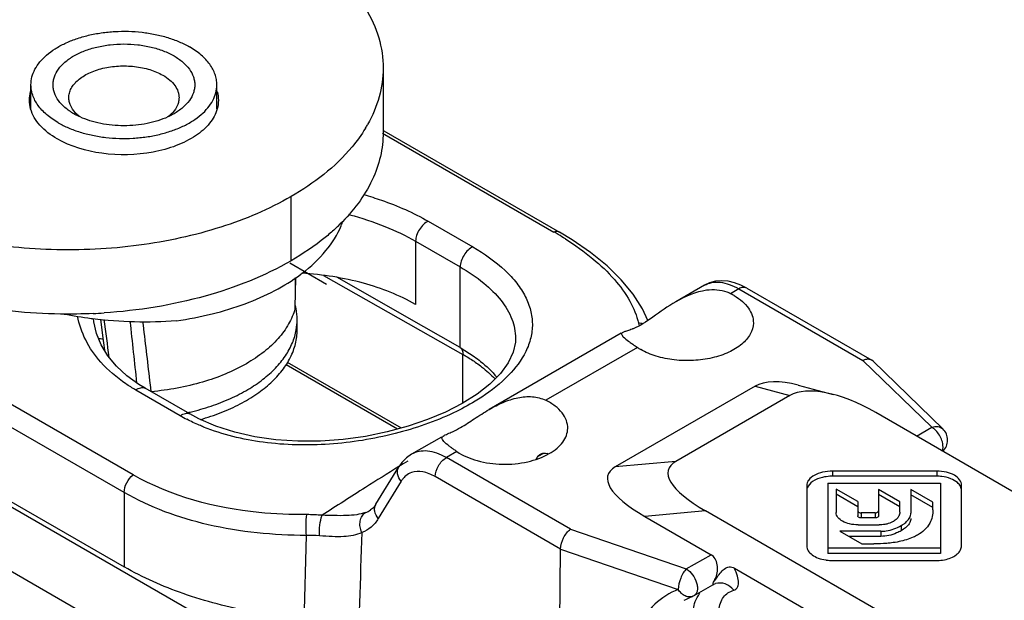
# Model space of a CAD drawing. Units: millimetres. Extents: x 648 to 1343, y -203 to 266.
# Drawn here: x 1000 to 1032, y -140 to -121 of the extents above; entities that cross this region are included whole.
import ezdxf

# ---------------------------------------------------------------- set-up
doc = ezdxf.new("R2010")
doc.units = ezdxf.units.MM
doc.header["$LTSCALE"] = 23.1
doc.layers.add('COMPONENTI_DI_ASSIEME', color=7, linetype='CONTINUOUS')

msp = doc.modelspace()

# ---------------------------------------------------------------- linework, layer by layer
at = {"layer": 'COMPONENTI_DI_ASSIEME', "linetype": 'Continuous'}
for p, q in [((958.31181, -112.66006), (1013.91059, -144.7593)), ((1004.03733, -135.80556), (967.25103, -114.56746)), ((1003.75192, -136.37094), (966.96562, -115.13284)), ((961.28167, -116.41593), (1011.48646, -145.40102)), ((966.96562, -117.49287), (1003.75192, -138.73097)), ((1011.9741, -122.88712), (1011.9741, -124.92838)), ((1000.79349, -124.18279), (1000.79349, -123.41689)), ((1006.69349, -124.18198), (1006.69349, -123.41689)), ((1011.95904, -124.95349), (1017.39646, -128.09271)), ((1012.0015, -124.87994), (1017.57831, -128.09964)), ((1009.05165, -129.00706), (1009.05165, -126.9658)), ((1013.40759, -127.75127), (1014.82181, -128.56775)), ((1013.00667, -128.38731), (1014.42089, -129.20379)), ((1013.00667, -128.38731), (1013.00667, -130.398)), ((1009.01387, -129.07249), (1010.17826, -129.74473)), ((1014.42089, -131.76094), (1014.42089, -129.20379)), ((1009.1906, -129.54324), (1009.17527, -130.48849)), ((1010.08243, -129.47277), (1014.50928, -131.97995)), ((1012.65675, -130.75458), (1010.52775, -129.54033)), ((1023.33156, -129.77911), (1023.12759, -129.70309)), ((1022.17358, -129.78629), (1021.26514, -130.31078)), ((1023.26743, -129.8988), (1023.00129, -130.05245)), ((1023.26743, -129.8988), (1027.20633, -132.17287)), ((1023.51773, -129.8742), (1023.33156, -129.77911)), ((1023.51743, -129.87403), (1027.48756, -132.16613)), ((1009.17527, -130.48849), (1009.17452, -130.53183)), ((1009.1801, -130.48856), (1009.17452, -130.53183)), ((1020.37967, -130.90542), (1020.21022, -130.53267)), ((1002.78376, -130.94515), (1002.77678, -130.84225)), ((1009.24349, -131.20162), (1009.24349, -130.87862)), ((1014.42089, -131.76094), (1012.65675, -130.75458)), ((1019.53311, -131.31076), (1015.34132, -133.73088)), ((1016.17825, -131.46847), (1016.17826, -131.47437)), ((1014.42089, -131.76095), (1014.86874, -132.05024)), ((1020.04523, -131.75913), (1017.13492, -133.43938)), ((1014.50928, -133.52364), (1014.50928, -131.97995)), ((1029.3968, -134.29787), (1027.20633, -132.17287)), ((1027.52862, -132.19716), (1027.48756, -132.16614)), ((1029.74495, -134.34725), (1027.52859, -132.19713)), ((1003.8375, -132.65948), (1003.5083, -132.35621)), ((1012.43502, -134.35456), (1008.89423, -132.31032)), ((1012.55457, -134.32211), (1008.94228, -132.23661)), ((1004.21639, -132.9343), (1003.8375, -132.65948)), ((1004.5967, -133.03645), (1004.57034, -132.81034)), ((1005.53472, -133.92962), (1004.1205, -133.11314)), ((1004.41772, -133.05727), (1004.21639, -132.9343)), ((1005.83209, -133.87383), (1004.41787, -133.05735)), ((1004.61178, -133.16612), (1004.5967, -133.03645)), ((1023.781, -132.99544), (1019.34447, -135.55686)), ((1023.781, -132.99544), (1024.88915, -133.29012)), ((1025.15245, -132.95676), (1026.2606, -133.25144)), ((1024.88915, -133.29012), (1021.26911, -135.38013)), ((1037.15956, -139.34315), (1027.61207, -133.83104)), ((1028.90874, -134.57965), (1029.3968, -134.29787)), ((1013.82238, -134.60784), (1012.87469, -135.15498)), ((1012.87469, -135.15498), (1012.87458, -135.15505)), ((1014.3151, -135.0674), (1013.98083, -135.26039)), ((1017.91973, -137.53446), (1013.98083, -135.26039)), ((1016.8944, -135.21961), (1017.07109, -135.1176)), ((1011.7467, -136.7417), (1012.47334, -135.5513)), ((1021.26911, -135.38013), (1019.34447, -135.55686)), ((1017.61039, -138.16517), (1013.62733, -135.8656)), ((1029.55226, -135.68883), (1026.243, -135.68884)), ((1026.243, -135.68884), (1026.243, -135.85214)), ((1029.55226, -135.85213), (1026.243, -135.85214)), ((1029.55226, -135.68883), (1029.55226, -135.85213)), ((1012.54629, -136.00931), (1011.81997, -137.19918)), ((1025.42276, -136.15424), (1025.42277, -138.06481)), ((1026.09276, -136.07566), (1029.67072, -136.07565)), ((1026.09276, -136.07566), (1026.09277, -138.30466)), ((1027.04276, -136.65679), (1026.35687, -136.2608)), ((1026.35687, -136.2608), (1026.35687, -137.0038)), ((1028.38072, -136.66175), (1027.70117, -136.26942)), ((1027.70117, -136.26942), (1027.70117, -137.1104)), ((1029.43072, -136.68009), (1028.73072, -136.27595)), ((1028.73072, -136.27595), (1028.73073, -137.02712)), ((1029.67072, -136.07565), (1029.67073, -138.30466)), ((1030.34073, -138.05461), (1030.34072, -136.14404)), ((1003.75192, -136.37094), (1003.75192, -138.73097)), ((1027.04276, -136.82009), (1026.35687, -136.4241)), ((1028.38072, -136.82505), (1027.70117, -136.43272)), ((1029.43072, -136.84339), (1028.73072, -136.43925)), ((1011.57722, -136.92235), (1011.57568, -136.92335)), ((1027.04276, -136.65679), (1027.04277, -137.11402)), ((1028.38073, -136.99651), (1028.38072, -136.66175)), ((1029.43073, -136.91687), (1029.43072, -136.68009)), ((1022.20605, -136.95218), (1020.2814, -137.12891)), ((1020.2814, -137.12891), (1022.38735, -138.34476)), ((1031.75353, -142.4643), (1022.20605, -136.95218)), ((1027.59117, -137.01423), (1027.15277, -137.01423)), ((1027.15277, -137.01423), (1027.15277, -137.17753)), ((1027.59117, -137.17753), (1027.15277, -137.17753)), ((1027.59117, -137.01423), (1027.59117, -137.17753)), ((1017.91973, -137.53446), (1021.60042, -138.79909)), ((1027.05341, -137.39777), (1027.71809, -137.39777)), ((1028.42073, -137.41968), (1028.42073, -137.58298)), ((1009.46324, -140.61986), (1009.54089, -137.73179)), ((1027.77111, -137.59984), (1026.47003, -137.59984)), ((1026.47003, -137.59984), (1027.16799, -138.0028)), ((1027.77111, -137.76314), (1026.75288, -137.76314)), ((1027.77111, -137.59984), (1027.77111, -137.76314)), ((1017.49689, -146.82981), (1017.61039, -138.16517)), ((1017.61039, -138.16517), (1021.34476, -139.44824)), ((1029.67073, -138.14136), (1026.09277, -138.14136)), ((1027.16799, -138.0028), (1027.54983, -138.0028)), ((1021.60042, -138.79909), (1022.38735, -138.34476)), ((1029.67073, -138.30466), (1026.09277, -138.30466)), ((1023.126, -138.7712), (1036.75802, -146.64148)), ((1026.23952, -138.52818), (1029.54878, -138.52817)), ((1022.50288, -139.16345), (1022.55726, -139.08727)), ((1021.85042, -139.64035), (1022.44023, -139.29983)), ((1022.44025, -139.29982), (1022.475, -139.28196)), ((1022.475, -139.28196), (1022.52406, -139.26366)), ((1022.52406, -139.26366), (1022.52372, -139.26376))]:
    msp.add_line(p, q, dxfattribs=at)
for points in [[(1020.21022, -130.53267), (1019.91408, -130.06606), (1019.53661, -129.60822), (1019.08281, -129.16494), (1018.55985, -128.74106), (1017.98063, -128.34327), (1017.57808, -128.0995)], [(1009.18082, -130.48857), (1009.18827, -130.00181), (1009.19488, -129.5403)], [(1023.12759, -129.70309), (1022.92392, -129.65696), (1022.72175, -129.64196), (1022.5248, -129.65942), (1022.33717, -129.70976), (1022.1737, -129.78622)], [(1003.5083, -132.35621), (1003.23435, -132.02851), (1003.02036, -131.68139), (1002.86932, -131.31898), (1002.78376, -130.94515)], [(1002.99895, -130.86306), (1003.06446, -131.37693), (1003.12357, -131.84881)], [(1016.17822, -131.46822), (1016.17259, -131.5942), (1016.10243, -131.91482), (1015.94775, -132.2447), (1015.7011, -132.58494), (1015.36673, -132.92167), (1014.95557, -133.24324)], [(1014.95557, -133.24324), (1014.47905, -133.54262), (1013.95521, -133.81171), (1013.38451, -134.05253), (1012.76472, -134.26508), (1012.106, -134.44385), (1011.41379, -134.58502), (1010.70186, -134.68347), (1009.98331, -134.73564), (1009.26902, -134.73938), (1008.57087, -134.69361), (1007.89823, -134.59826), (1007.26062, -134.45432), (1006.66693, -134.26393), (1006.12526, -134.03046), (1005.83224, -133.87392)], [(1012.87459, -135.15503), (1012.71426, -135.26807), (1012.57043, -135.41452), (1012.47334, -135.5513)], [(1011.74667, -136.74175), (1011.73426, -136.76136), (1011.68692, -136.82487), (1011.63453, -136.87862), (1011.57572, -136.92332)], [(1021.53307, -139.79457), (1021.58642, -139.76488), (1021.71237, -139.70299), (1021.7872, -139.67114)]]:
    msp.add_lwpolyline(points, dxfattribs=at)
for centre, radius, start, end in [((1007.65192, -122.51473), 4.39774, 328.816208, 330.505477), ((1008.19418, -137.64972), 10.46588, 74.965786, 75.101063), ((1006.15896, -123.33634), 6.33157, 312.621218, 314.588262), ((1007.66713, -126.75125), 3.18597, 339.157853, 341.738332), ((1011.9901, -137.45794), 10.81371, 59.15031, 60.003007), ((1012.27155, -136.9887), 10.26653, 57.669344, 59.155939), ((1006.10244, -125.07114), 5.44603, 306.559777, 307.302727), ((1022.07319, -131.92149), 2.08678, 60.032822, 63.592638), ((1001.98208, -113.58611), 17.11552, 272.624622, 273.790488), ((1007.30677, -130.89512), 1.93819, 12.847891, 14.392039), ((1007.32382, -130.89117), 1.92069, 12.206036, 12.846323), ((1007.33571, -130.88862), 1.90852, 10.948978, 12.206634), ((1007.39488, -130.87901), 1.84861, 0.012117, 11.004765), ((1004.36494, -117.80857), 13.13261, 258.953825, 262.740922), ((1004.39633, -117.57471), 13.36857, 262.734099, 262.910179), ((1004.39694, -117.68526), 13.25894, 262.848597, 274.395388), ((737.30159, -165.1536), 268.0216, 7.0891314, 7.3480465), ((487.6021, -187.56399), 519.43986, 6.0417878, 6.2594728), ((533.54835, -187.83278), 474.22483, 6.6628102, 6.8904896), ((1007.38806, -130.87748), 1.85543, 350.097024, 359.964889), ((1021.06369, -130.74703), 1.00745, 193.998627, 198.784267), ((1020.06938, -131.52852), 0.53805, 74.313457, 88.212578), ((1003.70555, -127.1077), 4.42877, 259.915906, 261.85781), ((1025.1938, -124.05609), 9.26498, 235.129194, 236.24266), ((1021.08357, -130.20792), 1.86665, 236.202492, 240.036955), ((1008.2796, -129.17253), 5.4922, 240.014693, 242.474028), ((1003.9339, -125.80615), 8.23183, 282.816077, 283.249117), ((1003.94734, -125.8634), 8.17302, 283.24939, 283.449366), ((1029.39678, -134.70612), 0.50001, 314.381676, 45.868731), ((1017.07676, -135.43671), 0.32403, 63.67259, 71.514083), ((1076.72177, -239.3845), 122.1071, 121.746923, 122.3342138), ((1074.16086, -235.26087), 117.25297, 121.5796912, 121.7430035), ((1029.55307, -137.20818), 1.35605, 83.386563, 90.034189), ((1080.98236, -246.09521), 130.05607, 122.3389235, 123.0590429), ((1011.10668, -136.19483), 0.86642, 290.449583, 302.770836), ((1009.58392, -141.92366), 4.85075, 84.647756, 90.385805), ((1009.62232, -141.77883), 4.04785, 85.282415, 91.152745), ((1026.23039, -137.1798), 1.34794, 261.39664, 262.579204), ((1026.23794, -137.11712), 1.41107, 262.603913, 270.063883), ((1021.81867, -138.79668), 0.77015, 333.918365, 338.643517), ((1016.24199, -134.69691), 7.69082, 323.775485, 324.495845), ((1021.59998, -139.2064), 0.50104, 291.945664, 299.989532)]:
    msp.add_arc(centre, radius, start, end, dxfattribs=at)
for centre, major_axis, ratio, start_param, end_param in [((1026.38733, -135.35464), (2.82635, -2.16865), 0.44319677, 2.32505692, 2.96002589), ((1027.49549, -135.64931), (2.82635, -2.16865), 0.44319677, 8.14271505, 9.2432112), ((1015.88275, -135.42772), (1.89911, 2.43864), 0.2242321, -1.35421152, -1.31374892), ((1023.43079, -137.06159), (4.32426, -1.23451), 0.27813313, 2.87860936, 3.97910551), ((1025.35544, -136.88486), (4.32426, -1.23451), 0.27813313, 2.87860936, 3.97910551)]:
    msp.add_ellipse(centre, major_axis=major_axis, ratio=ratio, start_param=start_param, end_param=end_param, dxfattribs=at)
for points, knots in [([(1011.41726, -120.98743), (1011.59372, -121.27982), (1011.87392, -121.89324), (1011.97412, -122.56253), (1011.97411, -122.88712)], [0, 0, 0, 0, 0.51270211, 1, 1, 1, 1]), ([(1000.79349, -123.41689), (1000.79349, -123.33291), (1000.81594, -123.16075), (1000.91467, -122.91218), (1001.07488, -122.67653), (1001.29203, -122.45848), (1001.5611, -122.26186), (1001.87636, -122.09039), (1002.23123, -121.94743), (1002.61822, -121.8359), (1003.02921, -121.75811), (1003.59838, -121.70155), (1004.17431, -121.71741), (1004.73396, -121.80611), (1005.12993, -121.90664), (1005.49632, -122.03939), (1005.72346, -122.15138), (1005.82944, -122.21257)], [0, 0, 0, 0, 0.04281949, 0.08740687, 0.13519576, 0.18711173, 0.24356585, 0.3045316, 0.36963853, 0.43825613, 0.50956379, 0.58260979, 0.72962848, 0.80162682, 0.87123918, 0.93759924, 1, 1, 1, 1]), ([(1002.1525, -124.33544), (1002.05375, -124.27842), (1001.87463, -124.15502), (1001.66057, -123.93025), (1001.54568, -123.71844), (1001.50089, -123.54564), (1001.48982, -123.4169), (1001.50089, -123.28815), (1001.54566, -123.11536), (1001.66055, -122.90356), (1001.87464, -122.67871), (1002.15777, -122.48369), (1002.4995, -122.3246), (1002.88743, -122.20667), (1003.3073, -122.13413), (1003.74349, -122.10964), (1004.17967, -122.13413), (1004.59957, -122.20668), (1004.98739, -122.32458), (1005.22556, -122.43546), (1005.33447, -122.49834)], [0, 0, 0, 0, 0.06035743, 0.11435371, 0.16292267, 0.18589363, 0.20843895, 0.23098427, 0.25395472, 0.30252141, 0.35651853, 0.41687893, 0.48344496, 0.55526943, 0.63087125, 0.70844066, 0.78601068, 0.86161527, 0.93343499, 1, 1, 1, 1]), ([(1006.69349, -123.41689), (1006.69349, -123.36104), (1006.68378, -123.24807), (1006.6405, -123.0812), (1006.56904, -122.91792), (1006.47032, -122.75991), (1006.34545, -122.60855), (1006.14028, -122.41219), (1005.95894, -122.28733), (1005.82944, -122.21257)], [0, 0, 0, 0, 0.10804706, 0.2181301, 0.33210394, 0.45150392, 0.57745824, 0.71071763, 1, 1, 1, 1]), ([(1005.33447, -122.49834), (1005.43323, -122.55535), (1005.61234, -122.67875), (1005.82639, -122.90352), (1005.94129, -123.11533), (1005.98608, -123.28812), (1005.99715, -123.41687), (1005.98608, -123.54561), (1005.94132, -123.7184), (1005.82642, -123.93021), (1005.61241, -124.15501), (1005.43328, -124.27839), (1005.33452, -124.33541)], [0, 0, 0, 0, 0.14478462, 0.2743104, 0.39081725, 0.4459198, 0.50000122, 0.55408252, 0.60918351, 0.72568375, 0.85520994, 1, 1, 1, 1]), ([(1001.99349, -123.82514), (1001.99349, -123.77532), (1002.00681, -123.6732), (1002.06538, -123.52573), (1002.16042, -123.38594), (1002.28923, -123.25659), (1002.44885, -123.13995), (1002.63588, -123.03824), (1002.8464, -122.95342), (1003.15756, -122.86378), (1003.57453, -122.80528), (1004.08006, -122.81926), (1004.5581, -122.91492), (1004.85139, -123.03593), (1004.98092, -123.11071)], [0, 0, 0, 0, 0.04284128, 0.08745027, 0.13526249, 0.18720444, 0.24368689, 0.30468299, 0.36982225, 0.438474, 0.58275724, 0.72984929, 0.87137996, 1, 1, 1, 1]), ([(1004.98092, -123.11071), (1005.05773, -123.15506), (1005.19708, -123.251), (1005.36352, -123.42586), (1005.45291, -123.59061), (1005.48773, -123.72499), (1005.49348, -123.79201), (1005.49348, -123.82514)], [0, 0, 0, 0, 0.28956644, 0.54862175, 0.78163021, 0.89183796, 1, 1, 1, 1]), ([(1011.97411, -122.88712), (1011.9741, -123.19249), (1011.88603, -123.82037), (1011.63715, -124.40155), (1011.47972, -124.67992)], [0, 0, 0, 0, 0.48845843, 1, 1, 1, 1]), ([(1001.65753, -124.62121), (1001.52804, -124.54645), (1001.34669, -124.42159), (1001.14152, -124.22523), (1001.01666, -124.07387), (1000.91793, -123.91586), (1000.84648, -123.75258), (1000.80319, -123.58571), (1000.79349, -123.47274), (1000.79349, -123.41689)], [0, 0, 0, 0, 0.28928237, 0.42254176, 0.54849608, 0.66789606, 0.7818699, 0.89195294, 1, 1, 1, 1]), ([(1001.65753, -124.62121), (1001.76352, -124.6824), (1001.99065, -124.79439), (1002.35704, -124.92714), (1002.75302, -125.02767), (1003.31266, -125.11636), (1003.8886, -125.13223), (1004.45776, -125.07567), (1004.86875, -124.99787), (1005.25575, -124.88634), (1005.61061, -124.74338), (1005.92588, -124.57191), (1006.19495, -124.3753), (1006.41209, -124.15724), (1006.5723, -123.9216), (1006.67103, -123.67302), (1006.69349, -123.50087), (1006.69349, -123.41689)], [0, 0, 0, 0, 0.06240076, 0.12876082, 0.19837318, 0.27037152, 0.41739021, 0.49043621, 0.56174387, 0.63036147, 0.6954684, 0.75643415, 0.81288827, 0.86480424, 0.91259313, 0.95718051, 1, 1, 1, 1]), ([(1002.19497, -124.2958), (1002.13358, -124.22849), (1002.0561, -124.11595), (1002.00237, -123.94934), (1001.99349, -123.86607), (1001.99349, -123.82514)], [0, 0, 0, 0, 0.5232584, 0.76496345, 1, 1, 1, 1]), ([(1005.49348, -123.82514), (1005.49348, -123.86609), (1005.48459, -123.94942), (1005.4308, -124.11613), (1005.35322, -124.22872), (1005.29176, -124.29606)], [0, 0, 0, 0, 0.23501469, 0.47671275, 1, 1, 1, 1]), ([(1001.62411, -125.13264), (1001.42132, -125.01577), (1001.06955, -124.75515), (1000.83528, -124.37316), (1000.78211, -124.18385)], [0, 0, 0, 0, 0.54344702, 1, 1, 1, 1]), ([(1006.70497, -124.18305), (1006.65901, -124.34769), (1006.47112, -124.68026), (1006.00877, -125.07421), (1005.39023, -125.38003), (1004.39365, -125.6494), (1003.08074, -125.67617), (1002.05476, -125.38082), (1001.62411, -125.13264)], [0, 0, 0, 0, 0.09024863, 0.19522973, 0.31665536, 0.45164469, 0.73757979, 1, 1, 1, 1]), ([(1002.35094, -124.4372), (1002.33366, -124.42934), (1002.26634, -124.39779), (1002.20045, -124.36312), (1002.1525, -124.33544)], [0, 0, 0, 0, 0.25531555, 1, 1, 1, 1]), ([(1002.35082, -124.43693), (1002.33634, -124.42595), (1002.28134, -124.38242), (1002.22999, -124.33419), (1002.19497, -124.2958)], [0, 0, 0, 0, 0.25917309, 1, 1, 1, 1]), ([(1005.33452, -124.33541), (1005.31877, -124.3445), (1005.25395, -124.38082), (1005.18732, -124.41388), (1005.13626, -124.43711)], [0, 0, 0, 0, 0.244818, 1, 1, 1, 1]), ([(1005.29176, -124.29606), (1005.28039, -124.30853), (1005.23194, -124.359), (1005.17863, -124.40472), (1005.13636, -124.4368)], [0, 0, 0, 0, 0.24128885, 1, 1, 1, 1]), ([(1005.13626, -124.43711), (1005.03467, -124.48334), (1004.81926, -124.5646), (1004.47745, -124.65115), (1004.11561, -124.70406), (1003.74365, -124.72187), (1003.37168, -124.7041), (1003.00983, -124.65121), (1002.66798, -124.56469), (1002.45255, -124.48343), (1002.35094, -124.4372)], [0, 0, 0, 0, 0.11706662, 0.2407895, 0.36918456, 0.49998568, 0.63078862, 0.75919177, 0.88291372, 1, 1, 1, 1]), ([(1011.41423, -124.79182), (1011.28739, -125.00143), (1010.6536, -125.87692), (1009.77172, -126.54931), (1009.05165, -126.9658)], [0, 0, 0, 0, 0.22751766, 1, 1, 1, 1]), ([(1011.97411, -124.92838), (1011.9741, -125.18412), (1011.91304, -125.70624), (1011.54339, -126.74916), (1011.01625, -127.43877), (1010.60376, -127.84549)], [0, 0, 0, 0, 0.2326143, 0.47311192, 1, 1, 1, 1]), ([(1011.36218, -126.90574), (1011.5499, -126.95943), (1012.2543, -127.18161), (1012.93691, -127.47953), (1013.40759, -127.75127)], [0, 0, 0, 0, 0.26429343, 1, 1, 1, 1]), ([(1009.05165, -126.9658), (1008.35055, -127.37131), (1006.77021, -128.03686), (1004.19051, -128.59178), (1001.44684, -128.72609), (999.60179, -128.52267), (998.70101, -128.34252)], [0, 0, 0, 0, 0.22842909, 0.47926395, 0.74091471, 1, 1, 1, 1]), ([(1010.90898, -127.54208), (1011.28901, -127.64415), (1012.00831, -127.88103), (1012.69323, -128.20635), (1013.00667, -128.38731)], [0, 0, 0, 0, 0.52090312, 1, 1, 1, 1]), ([(1013.40759, -127.75127), (1013.35249, -127.77448), (1013.24548, -127.85095), (1013.11998, -128.00689), (1013.03239, -128.19076), (1013.00667, -128.32406), (1013.00667, -128.38731)], [0, 0, 0, 0, 0.22842793, 0.49086474, 0.75836118, 1, 1, 1, 1]), ([(1010.44637, -127.9954), (1010.34532, -128.08841), (1009.90993, -128.46437), (1009.4305, -128.78793), (1009.05165, -129.00706)], [0, 0, 0, 0, 0.23884742, 1, 1, 1, 1]), ([(1009.40288, -129.40316), (1009.67956, -129.19236), (1010.16697, -128.74168), (1010.52433, -128.17674), (1010.64461, -127.89114)], [0, 0, 0, 0, 0.52884188, 1, 1, 1, 1]), ([(1017.5781, -128.09947), (1017.55298, -128.08503), (1017.48999, -128.06929), (1017.42765, -128.08178), (1017.39646, -128.09271)], [0, 0, 0, 0, 0.46713388, 1, 1, 1, 1]), ([(1017.76214, -128.31373), (1018.06361, -128.5046), (1018.61527, -128.89624), (1019.31231, -129.5556), (1019.81821, -130.24671), (1020.02529, -130.74602), (1020.08616, -130.99073)], [0, 0, 0, 0, 0.29546311, 0.55855671, 0.79119845, 1, 1, 1, 1]), ([(1014.82181, -128.56775), (1014.76671, -128.59096), (1014.6597, -128.66743), (1014.5342, -128.82337), (1014.44661, -129.00724), (1014.42089, -129.14055), (1014.42089, -129.20379)], [0, 0, 0, 0, 0.2284281, 0.49086498, 0.7583613, 1, 1, 1, 1]), ([(1014.82181, -128.56775), (1015.1875, -128.77891), (1015.69102, -129.13029), (1016.21928, -129.69946), (1016.49749, -130.12592), (1016.66984, -130.56682), (1016.73043, -131.01661), (1016.67721, -131.46637), (1016.57115, -131.7512), (1016.50352, -131.88943)], [0, 0, 0, 0, 0.306684, 0.44037251, 0.5620114, 0.67431199, 0.78136485, 0.88824027, 1, 1, 1, 1]), ([(1009.05165, -129.00706), (1008.2014, -129.49884), (1006.25242, -130.26253), (1004.19685, -130.5924), (1003.11356, -130.66419)], [0, 0, 0, 0, 0.47498679, 1, 1, 1, 1]), ([(1013.00667, -130.398), (1012.48994, -130.09967), (1011.30452, -129.63844), (1010.05475, -129.44297), (1009.39633, -129.40273)], [0, 0, 0, 0, 0.4749317, 1, 1, 1, 1]), ([(1014.42089, -129.20379), (1014.68167, -129.35436), (1015.15212, -129.66938), (1015.72202, -130.22572), (1016.08836, -130.82765), (1016.17748, -131.26291), (1016.17822, -131.46835)], [0, 0, 0, 0, 0.30231157, 0.5656668, 0.79374486, 1, 1, 1, 1]), ([(1005.41208, -130.91217), (1005.79196, -130.85915), (1006.53094, -130.71839), (1007.58083, -130.39945), (1008.5251, -129.98378), (1009.09122, -129.63486), (1009.34643, -129.44559)], [0, 0, 0, 0, 0.27150954, 0.53141069, 0.77508884, 1, 1, 1, 1]), ([(1022.17372, -129.7862), (1022.24542, -129.74483), (1022.4108, -129.68536), (1022.68567, -129.67972), (1022.97946, -129.75168), (1023.17094, -129.84309), (1023.26743, -129.8988)], [0, 0, 0, 0, 0.21636004, 0.44902932, 0.70881151, 1, 1, 1, 1]), ([(1022.57327, -129.93607), (1022.4642, -129.92679), (1022.00246, -129.94514), (1021.56705, -130.13652), (1021.26515, -130.31079)], [0, 0, 0, 0, 0.23896694, 1, 1, 1, 1]), ([(1023.00105, -130.05259), (1022.96829, -130.0363), (1022.83211, -129.97719), (1022.68457, -129.94555), (1022.57327, -129.93607)], [0, 0, 0, 0, 0.24672602, 1, 1, 1, 1]), ([(1023.51746, -129.87398), (1023.48369, -129.85448), (1023.39136, -129.84093), (1023.30872, -129.87496), (1023.26743, -129.8988)], [0, 0, 0, 0, 0.44992349, 1, 1, 1, 1]), ([(1021.26515, -130.31079), (1021.01064, -130.4577), (1020.57955, -130.77184), (1020.13364, -131.0781), (1019.91008, -131.16733)], [0, 0, 0, 0, 0.54971719, 1, 1, 1, 1]), ([(1023.11555, -130.11369), (1023.20886, -130.16756), (1023.37794, -130.28434), (1023.57906, -130.49778), (1023.70436, -130.7342), (1023.73099, -130.90342), (1023.72929, -130.98432)], [0, 0, 0, 0, 0.29004241, 0.54937792, 0.78216953, 1, 1, 1, 1]), ([(1002.76584, -130.68368), (1002.42256, -130.69942), (1001.06208, -130.721), (999.6981, -130.58318), (998.70101, -130.38378)], [0, 0, 0, 0, 0.252586, 1, 1, 1, 1]), ([(1009.17452, -130.53183), (1009.12793, -130.7001), (1008.98354, -131.03801), (1008.64452, -131.50005), (1008.18759, -131.92333), (1007.40844, -132.44246), (1006.20823, -132.92533), (1005.16307, -133.11523), (1004.61178, -133.16612)], [0, 0, 0, 0, 0.09438341, 0.19629047, 0.30770743, 0.42934893, 0.70071502, 1, 1, 1, 1]), ([(1003.00895, -132.22283), (1002.8215, -132.01065), (1002.50353, -131.55472), (1002.32158, -131.02737), (1002.27364, -130.7657)], [0, 0, 0, 0, 0.51556592, 1, 1, 1, 1]), ([(1023.72929, -130.98432), (1023.72676, -131.10497), (1023.64863, -131.36462), (1023.3601, -131.68494), (1022.93797, -131.93805), (1022.41322, -132.1107), (1021.82641, -132.19126), (1021.22396, -132.17329), (1020.65477, -132.05853), (1020.30558, -131.91417), (1020.15129, -131.82509)], [0, 0, 0, 0, 0.08707592, 0.18694487, 0.30465731, 0.43857593, 0.58296021, 0.73000903, 0.87143716, 1, 1, 1, 1]), ([(1005.84827, -133.81228), (1006.07198, -133.75878), (1006.50502, -133.63576), (1007.11811, -133.39811), (1007.67112, -133.11511), (1008.15423, -132.79154), (1008.55889, -132.43268), (1008.87764, -132.04408), (1009.10385, -131.63211), (1009.1907, -131.34081), (1009.21584, -131.19658)], [0, 0, 0, 0, 0.15370184, 0.30035018, 0.43871126, 0.56797406, 0.6878769, 0.79885234, 0.90216828, 1, 1, 1, 1]), ([(1006.17206, -134.05067), (1006.39568, -133.98714), (1006.82585, -133.84377), (1007.42766, -133.57303), (1007.95962, -133.25659), (1008.41165, -132.9), (1008.77507, -132.50929), (1009.04223, -132.09074), (1009.20629, -131.652), (1009.24349, -131.34953), (1009.24349, -131.20162)], [0, 0, 0, 0, 0.15590364, 0.30352703, 0.44173732, 0.56996111, 0.68834728, 0.79794056, 0.90080886, 1, 1, 1, 1]), ([(1019.58135, -131.28292), (1019.57106, -131.28887), (1019.55254, -131.30142), (1019.54477, -131.32347), (1019.54497, -131.33307)], [0, 0, 0, 0, 0.55318763, 1, 1, 1, 1]), ([(1019.80211, -131.20657), (1019.757, -131.22157), (1019.68269, -131.24377), (1019.60765, -131.26773), (1019.58135, -131.28292)], [0, 0, 0, 0, 0.61024645, 1, 1, 1, 1]), ([(1019.91008, -131.16733), (1019.90045, -131.17117), (1019.86476, -131.18505), (1019.82862, -131.19775), (1019.80211, -131.20657)], [0, 0, 0, 0, 0.27059367, 1, 1, 1, 1]), ([(1019.54497, -131.33307), (1019.54524, -131.34675), (1019.56017, -131.38019), (1019.63008, -131.45971), (1019.70398, -131.51686), (1019.76102, -131.5597)], [0, 0, 0, 0, 0.12893803, 0.32775526, 1, 1, 1, 1]), ([(1019.76102, -131.5597), (1019.77126, -131.56739), (1019.81605, -131.60061), (1019.86152, -131.6329), (1019.89676, -131.65749)], [0, 0, 0, 0, 0.22954314, 1, 1, 1, 1]), ([(1014.42025, -131.76058), (1014.44979, -131.7822), (1014.49849, -131.8533), (1014.50939, -131.9357), (1014.51001, -131.98037)], [0, 0, 0, 0, 0.45034838, 1, 1, 1, 1]), ([(1016.50352, -131.88943), (1016.36726, -132.16791), (1015.94959, -132.71631), (1015.41303, -133.13566), (1015.10699, -133.3367)], [0, 0, 0, 0, 0.4584871, 1, 1, 1, 1]), ([(1004.1205, -133.11314), (1004.01223, -133.05063), (1003.60873, -132.79853), (1003.24123, -132.48574), (1003.00895, -132.22283)], [0, 0, 0, 0, 0.26273319, 1, 1, 1, 1]), ([(1014.50928, -131.97995), (1014.54682, -132.00163), (1014.69311, -132.08833), (1014.83543, -132.18177), (1014.93859, -132.25533)], [0, 0, 0, 0, 0.25495243, 1, 1, 1, 1]), ([(1014.86867, -132.05025), (1014.93738, -132.09998), (1015.19403, -132.29637), (1015.42916, -132.52206), (1015.58204, -132.70499)], [0, 0, 0, 0, 0.26240355, 1, 1, 1, 1]), ([(1027.35709, -132.13563), (1027.34487, -132.13598), (1027.29304, -132.14065), (1027.24258, -132.15659), (1027.20633, -132.17287)], [0, 0, 0, 0, 0.23521748, 1, 1, 1, 1]), ([(1027.48756, -132.16613), (1027.4782, -132.16073), (1027.43749, -132.14122), (1027.39126, -132.13463), (1027.35709, -132.13563)], [0, 0, 0, 0, 0.24023684, 1, 1, 1, 1]), ([(1014.93859, -132.25533), (1014.99345, -132.29445), (1015.20182, -132.44958), (1015.39714, -132.62265), (1015.53064, -132.76119)], [0, 0, 0, 0, 0.25940471, 1, 1, 1, 1]), ([(1004.1205, -133.11314), (1004.16807, -133.07825), (1004.26279, -133.02525), (1004.37783, -133.03426), (1004.41772, -133.05727)], [0, 0, 0, 0, 0.56156506, 1, 1, 1, 1]), ([(1015.10699, -133.3367), (1015.03829, -133.38183), (1014.74871, -133.56411), (1014.4458, -133.72489), (1014.21099, -133.83636)], [0, 0, 0, 0, 0.24024268, 1, 1, 1, 1]), ([(1015.34134, -133.73089), (1015.48632, -133.64715), (1015.77941, -133.49543), (1016.24021, -133.34201), (1016.70516, -133.29923), (1017.00391, -133.375), (1017.13465, -133.43954)], [0, 0, 0, 0, 0.2663298, 0.52354452, 0.76807089, 1, 1, 1, 1]), ([(1017.835, -134.33124), (1017.83685, -134.24637), (1017.80512, -134.0675), (1017.66007, -133.82214), (1017.43046, -133.60553), (1017.23984, -133.49118), (1017.13492, -133.43938)], [0, 0, 0, 0, 0.21357681, 0.44464629, 0.70560312, 1, 1, 1, 1]), ([(1014.43298, -134.3033), (1014.58177, -134.2174), (1014.87995, -134.01903), (1015.1802, -133.82396), (1015.34134, -133.73089)], [0, 0, 0, 0, 0.48006206, 1, 1, 1, 1]), ([(1005.53472, -133.92962), (1005.58231, -133.89472), (1005.67709, -133.84169), (1005.79219, -133.85077), (1005.83208, -133.87384)], [0, 0, 0, 0, 0.56158875, 1, 1, 1, 1]), ([(1006.27371, -134.28797), (1006.22768, -134.26937), (1006.04739, -134.19411), (1005.87059, -134.1104), (1005.74137, -134.04303)], [0, 0, 0, 0, 0.25406993, 1, 1, 1, 1]), ([(1014.21099, -133.83636), (1013.61778, -134.11797), (1012.3224, -134.56631), (1010.27737, -134.89503), (1008.20946, -134.85239), (1006.87808, -134.53213), (1006.27371, -134.28797)], [0, 0, 0, 0, 0.24201158, 0.50158187, 0.75976436, 1, 1, 1, 1]), ([(1014.1019, -134.47036), (1014.12518, -134.46022), (1014.23811, -134.40986), (1014.34789, -134.35243), (1014.43298, -134.3033)], [0, 0, 0, 0, 0.20534557, 1, 1, 1, 1]), ([(1017.24939, -135.13347), (1017.33583, -135.08356), (1017.4929, -134.97562), (1017.68157, -134.77936), (1017.80275, -134.56244), (1017.83337, -134.40637), (1017.835, -134.33124)], [0, 0, 0, 0, 0.28924694, 0.54878546, 0.78224494, 1, 1, 1, 1]), ([(1029.3968, -134.29787), (1029.45881, -134.27657), (1029.58398, -134.25585), (1029.70456, -134.30807), (1029.74494, -134.34724)], [0, 0, 0, 0, 0.53818939, 1, 1, 1, 1]), ([(1029.73014, -134.7625), (1029.69869, -134.64165), (1029.61704, -134.48947), (1029.49968, -134.37332), (1029.46882, -134.34808)], [0, 0, 0, 0, 0.75797473, 1, 1, 1, 1]), ([(1013.84195, -134.64162), (1013.84159, -134.6259), (1013.85775, -134.58858), (1013.89022, -134.56868), (1013.90868, -134.55803)], [0, 0, 0, 0, 0.42455086, 1, 1, 1, 1]), ([(1014.0699, -134.8933), (1014.00943, -134.84731), (1013.93068, -134.78519), (1013.85723, -134.69602), (1013.84232, -134.65767), (1013.84195, -134.64162)], [0, 0, 0, 0, 0.65873249, 0.86076376, 1, 1, 1, 1]), ([(1013.90868, -134.55803), (1013.92044, -134.55125), (1013.98356, -134.51912), (1014.04948, -134.49318), (1014.1019, -134.47036)], [0, 0, 0, 0, 0.19185827, 1, 1, 1, 1]), ([(1013.98083, -135.26039), (1013.88423, -135.20462), (1013.69166, -135.11329), (1013.39516, -135.04275), (1013.11622, -135.05105), (1012.94813, -135.11257), (1012.87469, -135.15497)], [0, 0, 0, 0, 0.28835675, 0.54722682, 0.78078598, 1, 1, 1, 1]), ([(1014.18438, -134.97693), (1014.1741, -134.96967), (1014.13561, -134.94226), (1014.0975, -134.9143), (1014.0699, -134.8933)], [0, 0, 0, 0, 0.26614442, 1, 1, 1, 1]), ([(1014.31537, -135.06724), (1014.30386, -135.05947), (1014.25997, -135.0297), (1014.21635, -134.99952), (1014.18438, -134.97693)], [0, 0, 0, 0, 0.26182668, 1, 1, 1, 1]), ([(1029.72349, -135.05084), (1029.73216, -135.03165), (1029.76064, -134.93781), (1029.74931, -134.8362), (1029.73014, -134.7625)], [0, 0, 0, 0, 0.21668363, 1, 1, 1, 1]), ([(1013.62733, -135.8656), (1013.62914, -135.74531), (1013.7123, -135.50918), (1013.87712, -135.32027), (1013.98083, -135.26039)], [0, 0, 0, 0, 0.50112871, 1, 1, 1, 1]), ([(1014.3151, -135.0674), (1014.5111, -135.19974), (1014.98608, -135.39653), (1015.75943, -135.50141), (1016.54426, -135.42965), (1017.03799, -135.25552), (1017.24939, -135.13347)], [0, 0, 0, 0, 0.23224223, 0.49485288, 0.76029184, 1, 1, 1, 1]), ([(1017.04977, -135.11849), (1017.06018, -135.11665), (1017.10366, -135.11184), (1017.14811, -135.11894), (1017.1795, -135.1294)], [0, 0, 0, 0, 0.24213157, 1, 1, 1, 1]), ([(1012.54629, -136.00931), (1012.49024, -135.94288), (1012.42766, -135.82372), (1012.42613, -135.65756), (1012.45359, -135.58372), (1012.47315, -135.55192)], [0, 0, 0, 0, 0.5316312, 0.77163171, 1, 1, 1, 1]), ([(1003.75192, -136.37094), (1003.75192, -136.26551), (1003.81758, -136.05138), (1003.95144, -135.87463), (1004.03733, -135.80556)], [0, 0, 0, 0, 0.48889172, 1, 1, 1, 1]), ([(1009.55126, -137.07302), (1009.04262, -137.07608), (1007.15118, -136.995), (1005.23981, -136.49973), (1004.03733, -135.80556)], [0, 0, 0, 0, 0.26811814, 1, 1, 1, 1]), ([(1012.63955, -135.88816), (1012.61312, -135.91544), (1012.5808, -135.95535), (1012.55308, -135.99819), (1012.54629, -136.00931)], [0, 0, 0, 0, 0.74451819, 1, 1, 1, 1]), ([(1012.87514, -135.73773), (1012.80903, -135.7604), (1012.72487, -135.80738), (1012.65609, -135.87108), (1012.63955, -135.88816)], [0, 0, 0, 0, 0.74614547, 1, 1, 1, 1]), ([(1013.62733, -135.8656), (1013.50473, -135.79484), (1013.26016, -135.69122), (1012.98731, -135.69926), (1012.87514, -135.73773)], [0, 0, 0, 0, 0.54415591, 1, 1, 1, 1]), ([(1026.243, -135.68884), (1026.13639, -135.68884), (1025.9357, -135.71051), (1025.67327, -135.80413), (1025.50638, -135.9313), (1025.43483, -136.05641), (1025.42276, -136.12226), (1025.42276, -136.15424)], [0, 0, 0, 0, 0.31195402, 0.58420161, 0.80885774, 0.90642034, 1, 1, 1, 1]), ([(1025.92597, -135.88821), (1025.8148, -135.91466), (1025.62165, -135.98542), (1025.46813, -136.14178), (1025.43866, -136.22564)], [0, 0, 0, 0, 0.56245022, 1, 1, 1, 1]), ([(1026.243, -135.85214), (1026.2153, -135.85214), (1026.10884, -135.85515), (1026.00262, -135.86998), (1025.92597, -135.88821)], [0, 0, 0, 0, 0.26011916, 1, 1, 1, 1]), ([(1030.34072, -136.14404), (1030.34072, -136.08147), (1030.28597, -135.94435), (1030.10162, -135.80337), (1029.84897, -135.70985), (1029.65525, -135.68883), (1029.55226, -135.68883)], [0, 0, 0, 0, 0.18997174, 0.41511453, 0.68729572, 1, 1, 1, 1]), ([(1030.20781, -136.05433), (1030.14529, -136.00044), (1029.98334, -135.91289), (1029.80612, -135.87245), (1029.70925, -135.86115)], [0, 0, 0, 0, 0.45838419, 1, 1, 1, 1]), ([(1030.34072, -136.30734), (1030.34072, -136.26102), (1030.31311, -136.16252), (1030.24663, -136.08779), (1030.20781, -136.05433)], [0, 0, 0, 0, 0.47472263, 1, 1, 1, 1]), ([(1009.54089, -137.73179), (1008.49257, -137.73053), (1006.48678, -137.5381), (1004.57504, -136.84613), (1003.75192, -136.37094)], [0, 0, 0, 0, 0.52448728, 1, 1, 1, 1]), ([(1011.81997, -137.19918), (1011.76393, -137.13276), (1011.70136, -137.01361), (1011.69981, -136.84748), (1011.72726, -136.77364), (1011.74681, -136.74183)], [0, 0, 0, 0, 0.53163058, 0.77163286, 1, 1, 1, 1]), ([(1029.43073, -136.91687), (1029.43073, -137.0633), (1029.35864, -137.39982), (1029.09649, -137.62997), (1028.94073, -137.7199)], [0, 0, 0, 0, 0.44878376, 1, 1, 1, 1]), ([(1009.54089, -137.73179), (1009.528, -137.61779), (1009.52169, -137.39747), (1009.5332, -137.17676), (1009.55126, -137.07302)], [0, 0, 0, 0, 0.52143788, 1, 1, 1, 1]), ([(1009.95524, -137.74469), (1009.94575, -137.63125), (1009.95681, -137.41078), (1009.9982, -137.1927), (1010.03639, -137.09406)], [0, 0, 0, 0, 0.51836333, 1, 1, 1, 1]), ([(1011.40939, -137.00665), (1011.32199, -137.03922), (1011.12196, -137.08345), (1010.6618, -137.11473), (1010.29399, -137.10067), (1010.03639, -137.09406)], [0, 0, 0, 0, 0.20243352, 0.4407341, 1, 1, 1, 1]), ([(1011.29922, -137.63619), (1011.2722, -137.58052), (1011.23545, -137.46196), (1011.23498, -137.28095), (1011.29166, -137.11894), (1011.36661, -137.03589), (1011.4094, -137.00665)], [0, 0, 0, 0, 0.26913941, 0.53063734, 0.7745969, 1, 1, 1, 1]), ([(1011.81997, -137.19918), (1011.7588, -137.29939), (1011.60936, -137.48034), (1011.40516, -137.59805), (1011.29922, -137.63619)], [0, 0, 0, 0, 0.51044898, 1, 1, 1, 1]), ([(1027.05341, -137.39777), (1026.96301, -137.39777), (1026.79273, -137.37971), (1026.57006, -137.29959), (1026.40619, -137.17848), (1026.35687, -137.05846), (1026.35687, -137.0038)], [0, 0, 0, 0, 0.31259234, 0.58567534, 0.81098764, 1, 1, 1, 1]), ([(1027.04277, -136.95072), (1027.04277, -136.95947), (1027.05286, -136.98442), (1027.09491, -137.00844), (1027.13195, -137.01423), (1027.15277, -137.01423)], [0, 0, 0, 0, 0.19103412, 0.54540404, 1, 1, 1, 1]), ([(1027.15277, -137.17753), (1027.1384, -137.17753), (1027.0968, -137.17438), (1027.04277, -137.14373), (1027.04277, -137.11402)], [0, 0, 0, 0, 0.32595244, 1, 1, 1, 1]), ([(1027.59117, -137.01423), (1027.61817, -137.01423), (1027.66515, -137.00736), (1027.70117, -136.96599), (1027.70117, -136.9471)], [0, 0, 0, 0, 0.58829874, 1, 1, 1, 1]), ([(1027.69691, -137.12892), (1027.69348, -137.13623), (1027.66735, -137.16796), (1027.62305, -137.17753), (1027.59117, -137.17753)], [0, 0, 0, 0, 0.2021717, 1, 1, 1, 1]), ([(1028.32714, -137.15449), (1028.32267, -137.1608), (1028.30327, -137.18635), (1028.28063, -137.20938), (1028.26231, -137.22538)], [0, 0, 0, 0, 0.24125779, 1, 1, 1, 1]), ([(1028.38073, -136.99651), (1028.38073, -137.03796), (1028.36521, -137.0949), (1028.33561, -137.14254), (1028.32714, -137.15449)], [0, 0, 0, 0, 0.73886882, 1, 1, 1, 1]), ([(1028.59486, -137.29215), (1028.63418, -137.25459), (1028.70063, -137.17574), (1028.73073, -137.07408), (1028.73073, -137.02712)], [0, 0, 0, 0, 0.53652341, 1, 1, 1, 1]), ([(1028.73073, -137.19042), (1028.73073, -137.23668), (1028.70161, -137.33667), (1028.63689, -137.41471), (1028.59857, -137.45188)], [0, 0, 0, 0, 0.46424317, 1, 1, 1, 1]), ([(1017.61039, -138.16517), (1017.61199, -138.04332), (1017.66794, -137.85883), (1017.79284, -137.65403), (1017.87552, -137.56727), (1017.91973, -137.53446)], [0, 0, 0, 0, 0.50809683, 0.77042853, 1, 1, 1, 1]), ([(1027.96291, -137.36973), (1027.9438, -137.37431), (1027.86324, -137.391), (1027.78068, -137.39777), (1027.71809, -137.39777)], [0, 0, 0, 0, 0.23895978, 1, 1, 1, 1]), ([(1027.77111, -137.59984), (1027.83024, -137.59984), (1028.05635, -137.5824), (1028.27601, -137.50323), (1028.42073, -137.41968)], [0, 0, 0, 0, 0.26137195, 1, 1, 1, 1]), ([(1028.19905, -137.27262), (1028.18232, -137.28335), (1028.1082, -137.32582), (1028.02656, -137.35445), (1027.96291, -137.36973)], [0, 0, 0, 0, 0.23292186, 1, 1, 1, 1]), ([(1028.42073, -137.41968), (1028.43092, -137.4138), (1028.46989, -137.39051), (1028.50744, -137.36481), (1028.53406, -137.34423)], [0, 0, 0, 0, 0.25905481, 1, 1, 1, 1]), ([(1028.59857, -137.45188), (1028.58618, -137.4639), (1028.53125, -137.5132), (1028.46966, -137.55473), (1028.42073, -137.58298)], [0, 0, 0, 0, 0.2339429, 1, 1, 1, 1]), ([(1011.29922, -137.63619), (1011.12506, -137.72578), (1010.79885, -137.77883), (1010.34744, -137.77466), (1010.08998, -137.75584), (1009.95524, -137.74469)], [0, 0, 0, 0, 0.43193676, 0.70181424, 1, 1, 1, 1]), ([(1028.42073, -137.58298), (1028.37397, -137.60998), (1028.17193, -137.71135), (1027.94315, -137.76314), (1027.77111, -137.76314)], [0, 0, 0, 0, 0.23888331, 1, 1, 1, 1]), ([(1028.94073, -137.7199), (1028.89739, -137.74492), (1028.71238, -137.8391), (1028.51124, -137.89845), (1028.35728, -137.93032)], [0, 0, 0, 0, 0.24145915, 1, 1, 1, 1]), ([(1025.42277, -138.06481), (1025.42277, -138.11831), (1025.46088, -138.23375), (1025.59969, -138.36509), (1025.79472, -138.46279), (1025.94675, -138.50016), (1026.02875, -138.51257)], [0, 0, 0, 0, 0.19841109, 0.42436637, 0.692449, 1, 1, 1, 1]), ([(1028.10972, -137.97088), (1028.06361, -137.97663), (1027.87758, -137.99612), (1027.69037, -138.0028), (1027.54983, -138.0028)], [0, 0, 0, 0, 0.24848611, 1, 1, 1, 1]), ([(1029.84891, -138.49316), (1029.91759, -138.47637), (1030.04404, -138.43281), (1030.20319, -138.33274), (1030.31246, -138.20603), (1030.34073, -138.10308), (1030.34073, -138.05461)], [0, 0, 0, 0, 0.30143228, 0.56532454, 0.79336773, 1, 1, 1, 1]), ([(1022.53594, -139.07715), (1022.56143, -139.01202), (1022.5955, -138.8743), (1022.59209, -138.66495), (1022.53001, -138.47373), (1022.43966, -138.37495), (1022.38735, -138.34476)], [0, 0, 0, 0, 0.26163107, 0.52396608, 0.77404887, 1, 1, 1, 1]), ([(1007.80058, -140.15194), (1007.06423, -140.01715), (1005.6682, -139.65885), (1004.34671, -139.07436), (1003.75192, -138.73097)], [0, 0, 0, 0, 0.52152593, 1, 1, 1, 1]), ([(1021.60042, -138.79909), (1021.56275, -138.83564), (1021.49396, -138.92902), (1021.39112, -139.14204), (1021.34608, -139.32613), (1021.34476, -139.44824)], [0, 0, 0, 0, 0.22187678, 0.48380079, 1, 1, 1, 1]), ([(1021.60042, -138.79909), (1021.67776, -138.84374), (1021.81353, -138.97882), (1021.92019, -139.18715), (1021.95646, -139.3644), (1021.95373, -139.48192), (1021.92082, -139.57961), (1021.87537, -139.62583), (1021.8504, -139.64031)], [0, 0, 0, 0, 0.26986438, 0.5612204, 0.69534321, 0.81299887, 0.91274743, 1, 1, 1, 1]), ([(1022.55726, -139.08727), (1022.59486, -139.03475), (1022.66966, -138.93207), (1022.79443, -138.79552), (1022.95982, -138.71411), (1023.07835, -138.74369), (1023.126, -138.7712)], [0, 0, 0, 0, 0.26997744, 0.5307767, 0.77002018, 1, 1, 1, 1]), ([(1023.10366, -139.47573), (1023.12668, -139.46895), (1023.17059, -139.44822), (1023.24051, -139.37175), (1023.27032, -139.21706), (1023.22936, -139.00332), (1023.16667, -138.85218), (1023.126, -138.7712)], [0, 0, 0, 0, 0.09105226, 0.17971345, 0.38354846, 0.65619224, 1, 1, 1, 1]), ([(1029.54878, -138.52817), (1029.57513, -138.52817), (1029.67595, -138.52527), (1029.77654, -138.51087), (1029.84891, -138.49316)], [0, 0, 0, 0, 0.2612712, 1, 1, 1, 1]), ([(1022.44025, -139.29982), (1022.44646, -139.29622), (1022.45657, -139.27986), (1022.45261, -139.26247), (1022.44998, -139.25313)], [0, 0, 0, 0, 0.42542879, 1, 1, 1, 1]), ([(1023.10366, -139.47573), (1023.0368, -139.3873), (1022.85721, -139.24459), (1022.62458, -139.23426), (1022.5241, -139.26381)], [0, 0, 0, 0, 0.51421535, 1, 1, 1, 1]), ([(1021.34476, -139.44824), (1021.07123, -139.55839), (1020.55649, -139.87714), (1020.20389, -140.37048), (1020.07839, -140.63722)], [0, 0, 0, 0, 0.50006708, 1, 1, 1, 1]), ([(1021.47609, -139.59917), (1021.46363, -139.58906), (1021.41368, -139.54452), (1021.37175, -139.49129), (1021.34476, -139.44824)], [0, 0, 0, 0, 0.23999902, 1, 1, 1, 1]), ([(1021.63636, -139.68097), (1021.62257, -139.67784), (1021.5647, -139.66043), (1021.51193, -139.62823), (1021.47609, -139.59917)], [0, 0, 0, 0, 0.23457314, 1, 1, 1, 1]), ([(1021.82782, -140.05716), (1021.83317, -140.0252), (1021.85735, -139.90523), (1021.89868, -139.7882), (1021.94048, -139.70847)], [0, 0, 0, 0, 0.26464383, 1, 1, 1, 1]), ([(1022.6363, -140.09149), (1022.65341, -139.95079), (1022.71838, -139.741), (1022.9187, -139.54939), (1023.03997, -139.49449), (1023.10366, -139.47573)], [0, 0, 0, 0, 0.52056258, 0.75617566, 1, 1, 1, 1])]:
    msp.add_open_spline(points, degree=3, knots=knots, dxfattribs=at)
for points in [[(1000.7436, -123.90679), (1000.74366, -123.81382), (1000.75701, -123.72008), (1000.78201, -123.63053)], [(1006.70486, -123.62973), (1006.73007, -123.7195), (1006.74345, -123.81355), (1006.74338, -123.90679)], [(1000.78211, -124.18385), (1000.7569, -124.09408), (1000.74353, -124.00003), (1000.7436, -123.90679)], [(1006.74338, -123.90679), (1006.74331, -123.99976), (1006.72996, -124.0935), (1006.70497, -124.18305)], [(1029.46882, -134.34808), (1029.44616, -134.32956), (1029.42214, -134.31251), (1029.3968, -134.29787)], [(1016.8944, -135.21961), (1016.91471, -135.19011), (1016.94208, -135.16437), (1016.97307, -135.14642)], [(1016.97307, -135.14642), (1016.99662, -135.13279), (1017.02298, -135.12323), (1017.04977, -135.11849)], [(1027.70117, -137.1104), (1027.70117, -137.11674), (1027.6996, -137.12319), (1027.69691, -137.12892)], [(1028.26231, -137.22538), (1028.24249, -137.24269), (1028.22121, -137.25841), (1028.19905, -137.27262)], [(1028.53406, -137.34423), (1028.55517, -137.32791), (1028.57557, -137.31058), (1028.59486, -137.29215)], [(1011.29922, -137.63619), (1011.24749, -139.1252), (1011.19539, -140.6142), (1011.1429, -142.10318)], [(1028.35728, -137.93032), (1028.27539, -137.94727), (1028.19269, -137.96054), (1028.10972, -137.97088)], [(1022.44623, -139.24181), (1022.47077, -139.2084), (1022.49216, -139.17251), (1022.5104, -139.13528)], [(1022.44998, -139.25313), (1022.4489, -139.24931), (1022.44763, -139.24553), (1022.44623, -139.24181)], [(1021.6894, -139.68792), (1021.67158, -139.68733), (1021.65375, -139.68491), (1021.63636, -139.68097)], [(1021.78719, -139.67113), (1021.75651, -139.68348), (1021.72246, -139.68902), (1021.6894, -139.68792)], [(1021.94048, -139.70847), (1021.96617, -139.65947), (1021.99639, -139.61252), (1022.03094, -139.56931)]]:
    msp.add_open_spline(points, degree=3, dxfattribs=at)

doc.saveas('drawing.dxf')
